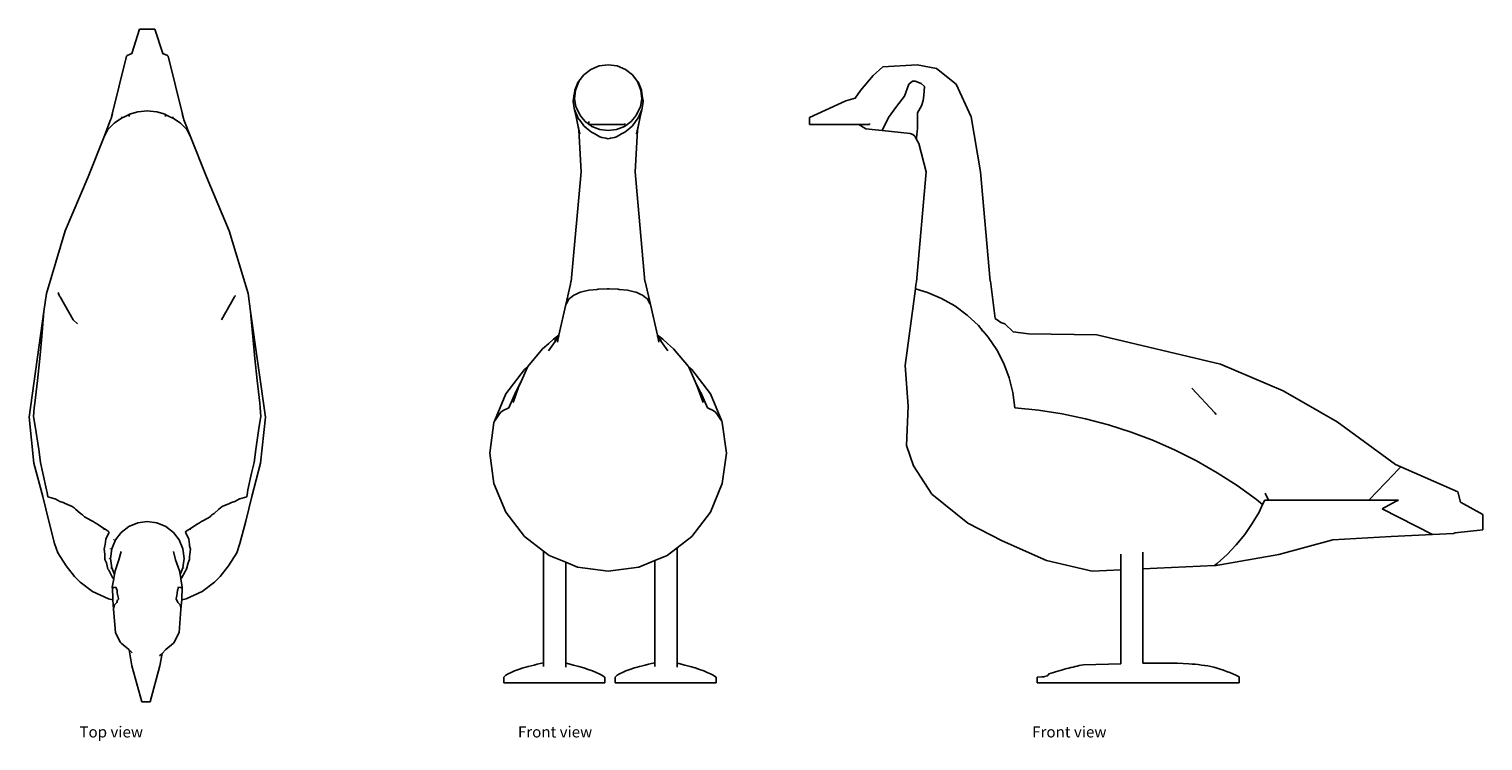
# Model space of a CAD drawing. Units: inches. Extents: x 15.3 to 80.6, y -4.8 to 27.2.
import ezdxf

# ---------------------------------------------------------------- set-up
doc = ezdxf.new("R2010")
doc.units = ezdxf.units.IN
doc.header["$MEASUREMENT"] = 0
doc.layers.add('Edges', color=7, linetype='Continuous')
doc.styles.get("Standard").update_dxf_attribs({"font": 'verdana.ttf'})

# ---------------------------------------------------------------- blocks, each defined once
blk = doc.blocks.new('Goose pl')
at = {"layer": 'Edges'}
for p, q in [((23.853, 25.814), (23.506, 24.714)), ((23.853, 25.814), (24.541, 25.814)), ((24.541, 25.814), (24.888, 24.714)), ((23.258, 24.593), (22.607, 21.932)), ((23.29, 24.618), (23.258, 24.593)), ((23.506, 24.714), (23.29, 24.618)), ((23.522, 24.721), (23.506, 24.714)), ((24.872, 24.721), (24.888, 24.714)), ((24.888, 24.714), (25.104, 24.618)), ((25.104, 24.618), (25.136, 24.593)), ((25.136, 24.593), (25.788, 21.932)), ((22.55, 21.736), (22.238, 20.944)), ((22.502, 21.371), (22.702, 21.584)), ((22.55, 21.736), (22.561, 21.762)), ((22.561, 21.762), (22.576, 21.797)), ((22.573, 21.795), (22.561, 21.762)), ((22.573, 21.795), (22.561, 21.762)), ((22.607, 21.932), (22.573, 21.795)), ((22.576, 21.797), (22.573, 21.795)), ((22.576, 21.797), (22.635, 22.019)), ((22.635, 22.019), (22.607, 21.932)), ((22.702, 21.584), (22.749, 21.616)), ((22.749, 21.616), (23.033, 21.808)), ((23.049, 21.865), (23.033, 21.808)), ((23.033, 21.808), (23.045, 21.813)), ((23.045, 21.813), (23.179, 21.871)), ((23.049, 21.865), (23.045, 21.813)), ((23.179, 21.871), (23.39, 21.979)), ((23.398, 21.983), (23.385, 21.881)), ((23.39, 21.979), (23.385, 21.881)), ((23.39, 21.979), (23.398, 21.983)), ((23.398, 21.983), (23.773, 22.09)), ((23.773, 22.09), (23.79, 22.094)), ((23.79, 22.094), (24.197, 22.132)), ((24.604, 22.094), (24.197, 22.132)), ((24.604, 22.094), (24.621, 22.09)), ((24.621, 22.09), (24.997, 21.983)), ((24.997, 21.983), (25.004, 21.979)), ((24.997, 21.983), (25.009, 21.881)), ((25.004, 21.979), (25.215, 21.871)), ((25.004, 21.979), (25.009, 21.881)), ((25.215, 21.871), (25.349, 21.813)), ((25.345, 21.865), (25.349, 21.813)), ((25.345, 21.865), (25.361, 21.808)), ((25.349, 21.813), (25.361, 21.808)), ((25.361, 21.808), (25.645, 21.616)), ((25.645, 21.616), (25.692, 21.584)), ((25.692, 21.584), (25.892, 21.371)), ((25.759, 22.019), (25.818, 21.797)), ((25.788, 21.932), (25.759, 22.019)), ((25.788, 21.932), (25.821, 21.795)), ((25.818, 21.797), (25.833, 21.762)), ((25.818, 21.797), (25.821, 21.795)), ((25.821, 21.795), (25.833, 21.762)), ((25.821, 21.795), (25.833, 21.762)), ((25.833, 21.762), (25.845, 21.736)), ((25.845, 21.736), (26.156, 20.944)), ((22.238, 20.944), (21.543, 19.175)), ((22.238, 20.944), (22.315, 21.083)), ((22.315, 21.083), (22.429, 21.295)), ((22.429, 21.295), (22.502, 21.371)), ((25.892, 21.371), (25.966, 21.295)), ((25.966, 21.295), (26.079, 21.083)), ((26.079, 21.083), (26.156, 20.944)), ((26.156, 20.944), (26.851, 19.175)), ((21.543, 19.175), (20.512, 16.739)), ((26.851, 19.175), (27.882, 16.739)), ((20.512, 16.739), (19.669, 13.928)), ((27.882, 16.739), (28.725, 13.928)), ((19.669, 13.928), (19.554, 13.112)), ((20.255, 13.81), (20.197, 13.973)), ((20.282, 13.775), (20.255, 13.81)), ((20.87, 12.741), (20.282, 13.775)), ((28.112, 13.775), (27.524, 12.741)), ((28.139, 13.81), (28.112, 13.775)), ((28.149, 13.838), (28.139, 13.81)), ((28.725, 13.928), (28.84, 13.112)), ((19.554, 13.112), (18.888, 8.367)), ((19.554, 13.112), (19.541, 12.944)), ((28.853, 12.944), (28.84, 13.112)), ((28.84, 13.112), (29.507, 8.367)), ((19.541, 12.944), (19.457, 11.989)), ((21.055, 12.562), (20.87, 12.741)), ((28.937, 11.989), (28.853, 12.944)), ((19.363, 11.011), (19.457, 11.989)), ((28.937, 11.989), (29.031, 11.011)), ((19.363, 11.011), (19.26, 10.011)), ((29.134, 10.011), (29.031, 11.011)), ((19.26, 10.011), (19.147, 8.993)), ((29.248, 8.993), (29.134, 10.011)), ((19.09, 8.393), (19.122, 8.789)), ((19.147, 8.993), (19.122, 8.789)), ((29.272, 8.789), (29.248, 8.993)), ((29.304, 8.393), (29.272, 8.789)), ((18.888, 8.367), (19.106, 6.305)), ((19.09, 8.393), (19.165, 7.959)), ((19.165, 7.959), (19.321, 6.912)), ((29.073, 6.912), (29.229, 7.959)), ((29.229, 7.959), (29.304, 8.393)), ((29.507, 8.367), (29.288, 6.305)), ((19.321, 6.912), (19.394, 6.335)), ((29, 6.335), (29.073, 6.912)), ((19.106, 6.305), (19.502, 4.811)), ((19.394, 6.335), (19.509, 5.855)), ((28.885, 5.855), (29, 6.335)), ((29.288, 6.305), (28.892, 4.811)), ((19.509, 5.855), (19.674, 5.1)), ((28.72, 5.1), (28.885, 5.855)), ((19.502, 4.811), (19.778, 3.696)), ((19.674, 5.1), (19.703, 4.977)), ((19.703, 4.977), (19.733, 4.791)), ((19.733, 4.791), (20.038, 4.703)), ((20.038, 4.703), (20.058, 4.692)), ((20.058, 4.692), (20.27, 4.584)), ((20.27, 4.584), (20.42, 4.537)), ((27.974, 4.537), (28.124, 4.584)), ((28.124, 4.584), (28.337, 4.692)), ((28.337, 4.692), (28.357, 4.703)), ((28.357, 4.703), (28.662, 4.791)), ((28.892, 4.811), (28.616, 3.696)), ((28.662, 4.791), (28.691, 4.977)), ((28.691, 4.977), (28.72, 5.1)), ((20.42, 4.537), (20.512, 4.493)), ((20.512, 4.493), (20.83, 4.348)), ((20.83, 4.348), (20.916, 4.295)), ((20.916, 4.295), (20.977, 4.24)), ((20.977, 4.24), (21.195, 4.041)), ((21.195, 4.041), (21.291, 3.98)), ((21.291, 3.98), (21.337, 3.937)), ((21.337, 3.937), (21.379, 3.893)), ((27.015, 3.893), (27.057, 3.937)), ((27.057, 3.937), (27.103, 3.98)), ((27.103, 3.98), (27.2, 4.041)), ((27.2, 4.041), (27.418, 4.24)), ((27.418, 4.24), (27.478, 4.295)), ((27.478, 4.295), (27.564, 4.348)), ((27.564, 4.348), (27.883, 4.493)), ((27.883, 4.493), (27.974, 4.537)), ((19.778, 3.696), (20.035, 2.698)), ((21.379, 3.893), (21.679, 3.722)), ((21.679, 3.722), (21.764, 3.68)), ((21.764, 3.68), (21.904, 3.597)), ((21.904, 3.597), (21.914, 3.589)), ((21.914, 3.589), (21.964, 3.554)), ((21.964, 3.554), (22.252, 3.366)), ((22.252, 3.366), (22.235, 3.332)), ((22.235, 3.332), (22.284, 3.35)), ((22.235, 3.332), (22.303, 3.329)), ((22.252, 3.366), (22.275, 3.354)), ((22.275, 3.354), (22.284, 3.35)), ((22.284, 3.35), (22.303, 3.329)), ((22.303, 3.329), (22.447, 3.247)), ((23.027, 3.191), (23.37, 3.454)), ((23.37, 3.454), (23.769, 3.619)), ((23.769, 3.619), (24.197, 3.675)), ((24.197, 3.675), (24.625, 3.619)), ((24.625, 3.619), (25.024, 3.454)), ((25.024, 3.454), (25.367, 3.191)), ((25.947, 3.247), (26.092, 3.329)), ((26.092, 3.329), (26.11, 3.35)), ((26.159, 3.332), (26.092, 3.329)), ((26.11, 3.35), (26.119, 3.354)), ((26.159, 3.332), (26.11, 3.35)), ((26.119, 3.354), (26.142, 3.366)), ((26.142, 3.366), (26.43, 3.554)), ((26.142, 3.366), (26.159, 3.332)), ((26.43, 3.554), (26.481, 3.589)), ((26.481, 3.589), (26.491, 3.597)), ((26.491, 3.597), (26.63, 3.68)), ((26.63, 3.68), (26.715, 3.722)), ((26.715, 3.722), (27.015, 3.893)), ((28.616, 3.696), (28.359, 2.698)), ((20.035, 2.698), (20.177, 2.275)), ((22.305, 2.647), (22.297, 2.593)), ((22.332, 2.891), (22.305, 2.647)), ((22.366, 2.954), (22.332, 2.891)), ((22.463, 3.151), (22.366, 2.954)), ((22.447, 3.247), (22.484, 3.199)), ((22.484, 3.199), (22.463, 3.151)), ((22.598, 2.45), (22.764, 2.849)), ((22.701, 2.838), (22.711, 2.871)), ((22.764, 2.849), (23.027, 3.191)), ((25.63, 2.849), (25.367, 3.191)), ((25.796, 2.45), (25.63, 2.849)), ((25.91, 3.199), (25.947, 3.247)), ((25.931, 3.151), (25.91, 3.199)), ((26.028, 2.954), (25.931, 3.151)), ((26.062, 2.891), (26.028, 2.954)), ((26.089, 2.647), (26.062, 2.891)), ((26.097, 2.593), (26.089, 2.647)), ((28.359, 2.698), (28.217, 2.275)), ((20.177, 2.275), (20.551, 1.689)), ((22.297, 2.593), (22.259, 2.435)), ((22.259, 2.435), (22.293, 2.213)), ((22.293, 2.213), (22.296, 2.092)), ((22.296, 2.092), (22.296, 1.978)), ((22.296, 1.978), (22.36, 1.823)), ((22.508, 2.009), (22.502, 2.028)), ((22.542, 2.021), (22.598, 2.45)), ((22.598, 1.593), (22.542, 2.021)), ((22.55, 2.436), (22.551, 2.463)), ((23.02, 2.337), (22.923, 1.953)), ((25.374, 2.337), (25.471, 1.953)), ((25.853, 2.021), (25.796, 2.45)), ((25.796, 1.593), (25.853, 2.021)), ((26.035, 1.823), (26.098, 1.978)), ((26.136, 2.435), (26.097, 2.593)), ((26.098, 2.092), (26.101, 2.213)), ((26.098, 1.978), (26.098, 2.092)), ((26.101, 2.213), (26.136, 2.435)), ((28.217, 2.275), (27.843, 1.689)), ((20.551, 1.689), (20.928, 1.215)), ((22.36, 1.823), (22.431, 1.54)), ((22.431, 1.54), (22.465, 1.495)), ((22.465, 1.495), (22.503, 1.439)), ((22.503, 1.439), (22.654, 1.14)), ((22.567, 1.595), (22.585, 1.602)), ((22.575, 1.583), (22.567, 1.595)), ((22.575, 1.583), (22.585, 1.602)), ((22.721, 1.294), (22.598, 1.593)), ((22.757, 1.465), (22.721, 1.294)), ((22.923, 1.953), (22.757, 1.465)), ((25.471, 1.953), (25.637, 1.465)), ((25.637, 1.465), (25.673, 1.294)), ((25.673, 1.294), (25.796, 1.593)), ((25.741, 1.14), (25.891, 1.439)), ((25.819, 1.583), (25.809, 1.602)), ((25.827, 1.595), (25.809, 1.602)), ((25.827, 1.595), (25.819, 1.583)), ((25.891, 1.439), (25.93, 1.495)), ((25.93, 1.495), (25.963, 1.54)), ((25.963, 1.54), (26.035, 1.823)), ((27.843, 1.689), (27.466, 1.215)), ((20.928, 1.215), (21.184, 0.96)), ((21.184, 0.96), (21.737, 0.532)), ((22.687, 1.11), (22.625, 0.735)), ((22.625, 0.735), (22.628, 0.658)), ((22.631, 0.665), (22.628, 0.658)), ((22.628, 0.658), (22.645, 0.248)), ((22.635, 0.671), (22.631, 0.665)), ((22.663, 0.708), (22.635, 0.671)), ((22.654, 1.14), (22.687, 1.11)), ((22.684, 0.715), (22.663, 0.708)), ((22.727, 0.72), (22.684, 0.715)), ((22.707, 1.226), (22.687, 1.11)), ((22.721, 1.294), (22.707, 1.226)), ((22.79, 0.727), (22.727, 0.72)), ((22.837, 0.577), (22.79, 0.727)), ((25.604, 0.727), (25.558, 0.577)), ((25.667, 0.72), (25.604, 0.727)), ((25.667, 0.72), (25.711, 0.715)), ((25.673, 1.294), (25.688, 1.226)), ((25.688, 1.226), (25.707, 1.11)), ((25.707, 1.11), (25.741, 1.14)), ((25.707, 1.11), (25.769, 0.735)), ((25.731, 0.708), (25.711, 0.715)), ((25.759, 0.671), (25.731, 0.708)), ((25.766, 0.658), (25.75, 0.248)), ((25.763, 0.665), (25.759, 0.671)), ((25.766, 0.658), (25.763, 0.665)), ((25.769, 0.735), (25.766, 0.658)), ((27.211, 0.96), (26.658, 0.532)), ((27.466, 1.215), (27.211, 0.96)), ((21.737, 0.532), (22.457, 0.204)), ((22.457, 0.204), (22.652, 0.157)), ((22.645, 0.248), (22.652, 0.157)), ((22.652, 0.157), (22.685, -0.262)), ((22.725, -0.066), (22.83, 0.034)), ((22.83, 0.034), (22.866, 0.14)), ((22.849, 0.473), (22.837, 0.577)), ((22.876, 0.331), (22.849, 0.473)), ((22.866, 0.14), (22.898, 0.188)), ((22.886, 0.308), (22.876, 0.331)), ((22.898, 0.188), (22.886, 0.308)), ((25.509, 0.308), (25.497, 0.188)), ((25.497, 0.188), (25.529, 0.14)), ((25.518, 0.331), (25.509, 0.308)), ((25.545, 0.473), (25.518, 0.331)), ((25.529, 0.14), (25.564, 0.034)), ((25.558, 0.577), (25.545, 0.473)), ((25.564, 0.034), (25.669, -0.066)), ((25.742, 0.157), (25.709, -0.262)), ((25.75, 0.248), (25.742, 0.157)), ((25.937, 0.204), (25.742, 0.157)), ((26.658, 0.532), (25.937, 0.204)), ((22.685, -0.262), (22.695, -0.166)), ((22.685, -0.262), (22.769, -1.306)), ((22.695, -0.166), (22.725, -0.066)), ((25.709, -0.262), (25.625, -1.306)), ((25.669, -0.066), (25.699, -0.166)), ((25.699, -0.166), (25.709, -0.262)), ((22.769, -1.306), (22.986, -1.741)), ((22.986, -1.741), (23.027, -1.783)), ((23.027, -1.783), (23.37, -2.08)), ((25.367, -1.783), (25.025, -2.08)), ((25.408, -1.741), (25.367, -1.783)), ((25.625, -1.306), (25.408, -1.741)), ((23.37, -2.08), (23.384, -2.095)), ((23.384, -2.095), (23.51, -2.804)), ((23.384, -2.095), (23.503, -2.214)), ((23.503, -2.214), (23.519, -2.23)), ((24.744, -2.361), (24.828, -2.278)), ((24.858, -2.247), (24.76, -2.804)), ((24.858, -2.247), (24.828, -2.278)), ((25.025, -2.08), (24.858, -2.247)), ((23.51, -2.804), (23.947, -4.429)), ((24.76, -2.804), (24.322, -4.429)), ((23.947, -4.429), (24.322, -4.429))]:
    blk.add_line(p, q, dxfattribs=at)
blk = doc.blocks.new('Goose fr')
at = {"layer": 'Edges'}
for p, q in [((-0.402, 13.838), (-0.776, 13.683)), ((0, 13.89), (-0.402, 13.838)), ((0, 13.89), (0.402, 13.838)), ((0.402, 13.838), (0.776, 13.683)), ((-1.345, 13.118), (-1.5, 12.746)), ((-1.367, 13.013), (-1.332, 13.115)), ((-1.321, 13.149), (-1.345, 13.118)), ((-1.332, 13.115), (-1.299, 13.161)), ((-1.311, 13.158), (-1.321, 13.149)), ((-1.098, 13.438), (-1.311, 13.158)), ((-1.299, 13.161), (-1.311, 13.158)), ((-0.776, 13.683), (-1.098, 13.438)), ((0.776, 13.683), (1.098, 13.438)), ((1.098, 13.438), (1.311, 13.158)), ((1.299, 13.161), (1.332, 13.115)), ((1.311, 13.158), (1.299, 13.161)), ((1.321, 13.149), (1.311, 13.158)), ((1.321, 13.149), (1.345, 13.118)), ((1.332, 13.115), (1.367, 13.013)), ((1.345, 13.118), (1.5, 12.746)), ((-1.534, 12.51), (-1.562, 12.312)), ((-1.518, 12.623), (-1.534, 12.51)), ((-1.518, 12.623), (-1.5, 12.746)), ((-1.512, 12.358), (-1.502, 12.481)), ((-1.502, 12.481), (-1.472, 12.747)), ((-1.472, 12.747), (-1.367, 13.013)), ((1.367, 13.013), (1.472, 12.747)), ((1.472, 12.747), (1.502, 12.481)), ((1.518, 12.623), (1.5, 12.746)), ((1.502, 12.481), (1.512, 12.358)), ((1.534, 12.51), (1.518, 12.623)), ((1.562, 12.312), (1.534, 12.51)), ((-1.569, 12.256), (-1.572, 12.24)), ((-1.572, 12.24), (-1.518, 11.857)), ((-1.566, 12.279), (-1.569, 12.256)), ((-1.569, 12.256), (-1.54, 12.046)), ((-1.566, 12.279), (-1.562, 12.312)), ((-1.54, 12.046), (-1.525, 11.944)), ((-1.525, 11.944), (-1.514, 11.879)), ((-1.44, 11.55), (-1.518, 11.857)), ((-1.514, 11.879), (-1.446, 11.734)), ((-1.448, 12.017), (-1.512, 12.358)), ((-1.441, 11.98), (-1.448, 12.017)), ((-1.278, 11.635), (-1.441, 11.98)), ((1.441, 11.98), (1.278, 11.635)), ((1.44, 11.55), (1.518, 11.857)), ((1.448, 12.017), (1.441, 11.98)), ((1.446, 11.734), (1.514, 11.879)), ((1.512, 12.358), (1.448, 12.017)), ((1.514, 11.879), (1.525, 11.944)), ((1.572, 12.24), (1.518, 11.857)), ((1.525, 11.944), (1.54, 12.046)), ((1.54, 12.046), (1.569, 12.256)), ((1.566, 12.279), (1.562, 12.312)), ((1.569, 12.256), (1.566, 12.279)), ((1.569, 12.256), (1.572, 12.24)), ((-1.446, 11.734), (-1.39, 11.593)), ((-1.391, 11.326), (-1.44, 11.55)), ((-1.319, 10.947), (-1.391, 11.326)), ((-1.274, 10.792), (-1.391, 11.326)), ((-1.39, 11.593), (-1.358, 11.514)), ((-1.358, 11.514), (-1.354, 11.508)), ((-1.354, 11.508), (-1.233, 11.342)), ((-1.227, 11.575), (-1.278, 11.635)), ((-1.233, 11.342), (-1.096, 11.148)), ((-1.178, 11.517), (-1.227, 11.575)), ((-1.036, 11.342), (-1.178, 11.517)), ((-1.096, 11.148), (-0.97, 11.038)), ((-0.873, 11.224), (-1.036, 11.342)), ((-0.873, 11.224), (-0.875, 11.2)), ((-0.875, 11.2), (-0.841, 11.2)), ((-0.864, 11.342), (-0.873, 11.224)), ((-0.729, 11.119), (-0.841, 11.2)), ((0.75, 11.2), (-0.841, 11.2)), ((-0.376, 10.979), (-0.729, 11.119)), ((0.729, 11.119), (0.376, 10.979)), ((1.036, 11.342), (0.729, 11.119)), ((0.75, 11.2), (0.746, 11.25)), ((0.97, 11.038), (1.096, 11.148)), ((1.179, 11.517), (1.036, 11.342)), ((1.096, 11.148), (1.233, 11.342)), ((1.278, 11.635), (1.179, 11.517)), ((1.233, 11.342), (1.354, 11.508)), ((1.274, 10.792), (1.391, 11.326)), ((1.319, 10.947), (1.391, 11.326)), ((1.354, 11.508), (1.358, 11.514)), ((1.358, 11.514), (1.39, 11.593)), ((1.39, 11.593), (1.446, 11.734)), ((1.391, 11.326), (1.44, 11.55)), ((-1.219, 9.074), (-1.319, 10.947)), ((-0.97, 11.038), (-0.753, 10.862)), ((-0.753, 10.862), (-0.602, 10.792)), ((-0.602, 10.792), (-0.376, 10.646)), ((0, 10.932), (-0.376, 10.979)), ((-0.376, 10.646), (-0.286, 10.625)), ((-0.286, 10.625), (-0.104, 10.586)), ((-0.104, 10.586), (0, 10.569)), ((0.376, 10.979), (0, 10.932)), ((0, 10.569), (0.104, 10.586)), ((0.104, 10.586), (0.286, 10.625)), ((0.286, 10.625), (0.376, 10.646)), ((0.376, 10.646), (0.602, 10.792)), ((0.602, 10.792), (0.753, 10.862)), ((0.753, 10.862), (0.97, 11.038)), ((1.219, 9.074), (1.319, 10.947)), ((-1.655, 4.146), (-1.219, 9.074)), ((1.655, 4.146), (1.219, 9.074)), ((-1.901, 3.114), (-1.695, 4.032)), ((-1.695, 4.032), (-1.669, 4.146)), ((-1.655, 4.146), (-1.669, 4.146)), ((1.655, 4.146), (1.669, 4.146)), ((1.901, 3.114), (1.669, 4.146)), ((-1.837, 3.202), (-1.766, 3.364)), ((-1.766, 3.364), (-1.733, 3.39)), ((-1.733, 3.39), (-1.694, 3.413)), ((-1.694, 3.413), (-1.543, 3.541)), ((-1.543, 3.541), (-1.473, 3.568)), ((-1.473, 3.568), (-1.288, 3.66)), ((-1.288, 3.66), (-1.238, 3.677)), ((-1.238, 3.677), (-1.175, 3.688)), ((-1.175, 3.688), (-0.867, 3.754)), ((-0.867, 3.754), (-0.498, 3.797)), ((-0.498, 3.797), (-0.446, 3.802)), ((-0.446, 3.802), (-0.051, 3.817)), ((-0.051, 3.817), (0, 3.819)), ((0, 3.819), (0.051, 3.817)), ((0.051, 3.817), (0.446, 3.802)), ((0.446, 3.802), (0.498, 3.797)), ((0.498, 3.797), (0.867, 3.754)), ((0.867, 3.754), (1.175, 3.688)), ((1.175, 3.688), (1.238, 3.677)), ((1.238, 3.677), (1.288, 3.66)), ((1.288, 3.66), (1.473, 3.568)), ((1.473, 3.568), (1.543, 3.541)), ((1.543, 3.541), (1.694, 3.413)), ((1.694, 3.413), (1.733, 3.39)), ((1.733, 3.39), (1.766, 3.364)), ((1.766, 3.364), (1.837, 3.202)), ((-2.211, 1.736), (-1.901, 3.114)), ((-1.901, 3.114), (-1.837, 3.202)), ((1.837, 3.202), (1.901, 3.114)), ((2.211, 1.736), (1.901, 3.114)), ((-2.943, 1.12), (-2.669, 1.37)), ((-2.68, 1.03), (-2.227, 1.667)), ((-2.669, 1.37), (-2.461, 1.559)), ((-2.461, 1.559), (-2.211, 1.736)), ((-2.403, 1.505), (-2.22, 1.698)), ((-2.281, 1.424), (-2.227, 1.667)), ((-2.227, 1.667), (-2.22, 1.698)), ((-2.22, 1.698), (-2.211, 1.736)), ((2.461, 1.559), (2.211, 1.736)), ((2.22, 1.698), (2.211, 1.736)), ((2.403, 1.505), (2.22, 1.698)), ((2.227, 1.667), (2.22, 1.698)), ((2.68, 1.03), (2.227, 1.667)), ((2.281, 1.424), (2.227, 1.667)), ((2.669, 1.37), (2.461, 1.559)), ((2.943, 1.12), (2.669, 1.37)), ((-2.943, 1.12), (-3.604, 0.327)), ((2.943, 1.12), (3.604, 0.327)), ((-3.754, 0.193), (-4.598, -0.906)), ((-3.617, 0.298), (-3.905, -0.34)), ((-3.617, 0.298), (-3.754, 0.193)), ((-3.604, 0.327), (-3.617, 0.298)), ((3.604, 0.327), (3.617, 0.298)), ((3.617, 0.298), (3.754, 0.193)), ((3.617, 0.298), (3.905, -0.34)), ((3.754, 0.193), (4.598, -0.906)), ((-4.268, -1.294), (-4.02, -0.596)), ((-4.139, -0.802), (-3.927, -0.368)), ((-3.905, -0.34), (-4.02, -0.596)), ((-3.927, -0.368), (-3.905, -0.34)), ((3.905, -0.34), (3.927, -0.368)), ((3.905, -0.34), (4.02, -0.596)), ((3.927, -0.368), (4.139, -0.802)), ((4.268, -1.294), (4.02, -0.596)), ((-4.598, -0.906), (-5.107, -2.134)), ((-4.464, -1.528), (-4.16, -0.846)), ((-4.16, -0.846), (-4.139, -0.802)), ((4.139, -0.802), (4.16, -0.846)), ((4.16, -0.846), (4.464, -1.528)), ((4.598, -0.906), (5.107, -2.134)), ((-5.032, -2.019), (-4.876, -1.8)), ((-4.876, -1.8), (-4.803, -1.711)), ((-4.803, -1.711), (-4.688, -1.637)), ((-4.688, -1.637), (-4.523, -1.56)), ((-4.523, -1.56), (-4.494, -1.547)), ((-4.494, -1.547), (-4.464, -1.528)), ((4.464, -1.528), (4.494, -1.547)), ((4.494, -1.547), (4.523, -1.56)), ((4.523, -1.56), (4.688, -1.637)), ((4.688, -1.637), (4.803, -1.711)), ((4.803, -1.711), (4.876, -1.8)), ((4.876, -1.8), (5.032, -2.019)), ((-5.129, -2.187), (-5.309, -3.56)), ((-5.107, -2.134), (-5.129, -2.187)), ((-5.107, -2.134), (-5.032, -2.019)), ((5.032, -2.019), (5.107, -2.134)), ((5.107, -2.134), (5.129, -2.187)), ((5.129, -2.187), (5.309, -3.56)), ((-5.309, -3.56), (-5.129, -4.934)), ((5.309, -3.56), (5.129, -4.934)), ((-5.129, -4.934), (-4.598, -6.215)), ((5.129, -4.934), (4.598, -6.215)), ((-4.598, -6.215), (-3.754, -7.314)), ((4.598, -6.215), (3.754, -7.314)), ((-3.754, -7.314), (-2.904, -7.967)), ((3.096, -7.819), (2.655, -8.158)), ((3.754, -7.314), (3.096, -7.819)), ((3.096, -13.003), (3.096, -7.819)), ((-2.904, -12.99), (-2.904, -7.967)), ((-2.904, -7.967), (-2.655, -8.158)), ((-2.655, -8.158), (-1.904, -8.469)), ((-1.904, -13.003), (-1.904, -8.469)), ((-1.904, -8.469), (-1.374, -8.688)), ((2.096, -8.389), (1.374, -8.688)), ((2.655, -8.158), (2.096, -8.389)), ((2.096, -12.99), (2.096, -8.389)), ((-1.374, -8.688), (0, -8.869)), ((1.374, -8.688), (0, -8.869)), ((-3.33, -13.087), (-3.184, -13.053)), ((-3.048, -13.021), (-3.184, -13.053)), ((-2.904, -12.99), (-3.048, -13.021)), ((-2.904, -13.156), (-2.904, -12.99)), ((-1.904, -13.003), (-1.825, -13.021)), ((-1.904, -13.189), (-1.904, -13.003)), ((-1.825, -13.021), (-1.562, -13.087)), ((1.67, -13.087), (1.816, -13.053)), ((1.952, -13.021), (1.816, -13.053)), ((2.096, -12.99), (1.952, -13.021)), ((2.096, -13.156), (2.096, -12.99)), ((3.096, -13.003), (3.175, -13.021)), ((3.096, -13.189), (3.096, -13.003)), ((3.175, -13.021), (3.438, -13.087)), ((-4.682, -13.627), (-4.692, -13.64)), ((-4.692, -13.89), (-4.692, -13.64)), ((-4.682, -13.627), (-4.672, -13.615)), ((-4.595, -13.549), (-4.672, -13.615)), ((-4.492, -13.483), (-4.595, -13.549)), ((-4.362, -13.418), (-4.492, -13.483)), ((-4.207, -13.351), (-4.362, -13.418)), ((-4.026, -13.285), (-4.207, -13.351)), ((-3.819, -13.219), (-4.026, -13.285)), ((-3.819, -13.219), (-3.698, -13.184)), ((-3.587, -13.153), (-3.698, -13.184)), ((-3.587, -13.153), (-3.453, -13.119)), ((-3.33, -13.087), (-3.453, -13.119)), ((-1.562, -13.087), (-1.318, -13.153)), ((-1.318, -13.153), (-1.094, -13.219)), ((-1.094, -13.219), (-0.891, -13.286)), ((-0.891, -13.286), (-0.707, -13.352)), ((-0.707, -13.352), (-0.545, -13.418)), ((-0.545, -13.418), (-0.402, -13.483)), ((-0.402, -13.483), (-0.347, -13.513)), ((-0.347, -13.513), (-0.28, -13.549)), ((-0.28, -13.549), (-0.179, -13.615)), ((-0.179, -13.615), (-0.148, -13.64)), ((-0.148, -13.89), (-0.148, -13.64)), ((0.318, -13.627), (0.308, -13.64)), ((0.308, -13.89), (0.308, -13.64)), ((0.318, -13.627), (0.328, -13.615)), ((0.405, -13.549), (0.328, -13.615)), ((0.508, -13.483), (0.405, -13.549)), ((0.638, -13.418), (0.508, -13.483)), ((0.793, -13.351), (0.638, -13.418)), ((0.974, -13.285), (0.793, -13.351)), ((1.181, -13.219), (0.974, -13.285)), ((1.181, -13.219), (1.302, -13.184)), ((1.413, -13.153), (1.302, -13.184)), ((1.413, -13.153), (1.547, -13.119)), ((1.67, -13.087), (1.547, -13.119)), ((3.438, -13.087), (3.682, -13.153)), ((3.682, -13.153), (3.906, -13.219)), ((3.906, -13.219), (4.109, -13.286)), ((4.109, -13.286), (4.293, -13.352)), ((4.293, -13.352), (4.455, -13.418)), ((4.455, -13.418), (4.598, -13.483)), ((4.598, -13.483), (4.653, -13.513)), ((4.653, -13.513), (4.72, -13.549)), ((4.72, -13.549), (4.821, -13.615)), ((4.821, -13.615), (4.852, -13.64)), ((4.852, -13.89), (4.852, -13.64)), ((-0.148, -13.89), (-4.692, -13.89)), ((4.852, -13.89), (0.308, -13.89))]:
    blk.add_line(p, q, dxfattribs=at)
blk = doc.blocks.new('Goose rs')
at = {"layer": 'Edges'}
for p, q in [((-10.552, 17.74), (-11.109, 17.065)), ((-10.117, 18.128), (-10.552, 17.74)), ((-8.563, 18.217), (-10.117, 18.128)), ((-7.706, 18.047), (-8.563, 18.217)), ((-6.823, 17.35), (-7.706, 18.047)), ((-11.109, 17.065), (-11.352, 16.723)), ((-9.137, 16.807), (-8.937, 17.34)), ((-8.937, 17.34), (-8.783, 17.488)), ((-8.663, 17.485), (-8.783, 17.488)), ((-8.394, 17.37), (-8.663, 17.485)), ((-8.244, 17.238), (-8.394, 17.37)), ((-8.263, 16.837), (-8.244, 17.238)), ((-6.147, 15.873), (-6.823, 17.35)), ((-11.775, 16.595), (-13.4, 15.847)), ((-11.352, 16.723), (-11.775, 16.595)), ((-11.352, 16.723), (-11.365, 16.705)), ((-9.499, 16.344), (-9.85, 15.844)), ((-9.499, 16.344), (-9.137, 16.807)), ((-8.38, 16.373), (-8.549, 16.061)), ((-8.306, 16.606), (-8.38, 16.373)), ((-8.263, 16.837), (-8.306, 16.606)), ((-13.4, 15.847), (-13.4, 15.527)), ((-10.137, 15.259), (-9.85, 15.844)), ((-8.549, 16.061), (-8.56, 15.835)), ((-8.56, 15.835), (-8.552, 15.365)), ((-5.731, 13.401), (-6.147, 15.873)), ((-13.4, 15.527), (-11.182, 15.527)), ((-10.993, 15.413), (-11.182, 15.527)), ((-10.713, 15.527), (-11.182, 15.527)), ((-10.872, 15.339), (-10.993, 15.413)), ((-10.438, 15.29), (-10.872, 15.339)), ((-10.713, 15.527), (-10.713, 15.577)), ((-10.137, 15.259), (-10.438, 15.29)), ((-8.884, 15.129), (-10.137, 15.259)), ((-8.766, 15.086), (-8.884, 15.129)), ((-8.668, 15.009), (-8.766, 15.086)), ((-8.605, 14.913), (-8.552, 15.365)), ((-8.61, 14.896), (-8.668, 15.009)), ((-8.61, 14.896), (-8.605, 14.913)), ((-8.497, 14.675), (-8.61, 14.896)), ((-8.169, 13.401), (-8.497, 14.675)), ((-8.606, 8.464), (-8.169, 13.401)), ((-5.296, 8.49), (-5.731, 13.401)), ((-5.296, 8.49), (-5.268, 8.49)), ((-5.067, 6.818), (-5.268, 8.49)), ((-9.106, 4.695), (-8.648, 8.146)), ((-8.648, 8.146), (-8.622, 8.345)), ((-8.11, 7.986), (-8.648, 8.146)), ((-8.622, 8.345), (-8.606, 8.464)), ((-8.62, 8.345), (-8.622, 8.345)), ((-7.477, 7.717), (-8.11, 7.986)), ((-6.879, 7.376), (-7.477, 7.717)), ((-6.324, 6.969), (-6.879, 7.376)), ((-5.821, 6.5), (-6.324, 6.969)), ((-4.916, 6.706), (-5.067, 6.818)), ((-4.809, 6.641), (-4.916, 6.706)), ((-4.637, 6.568), (-4.809, 6.641)), ((-4.25, 6.219), (-4.637, 6.568)), ((-5.642, 6.291), (-5.821, 6.5)), ((-5.639, 6.24), (-5.642, 6.291)), ((-5.642, 6.291), (-5.605, 6.247)), ((-5.639, 6.24), (-5.621, 6.266)), ((-5.605, 6.247), (-5.639, 6.24)), ((-5.605, 6.247), (-5.374, 5.976)), ((-4.991, 5.405), (-5.374, 5.976)), ((-3.568, 6.132), (-4.25, 6.219)), ((-3.568, 6.132), (-0.506, 6.075)), ((5.055, 4.767), (-0.506, 6.075)), ((-4.991, 5.405), (-4.676, 4.793)), ((-8.972, 2.875), (-9.106, 4.695)), ((-4.676, 4.793), (-4.434, 4.149)), ((7.867, 3.567), (5.055, 4.767)), ((-4.434, 4.149), (-4.268, 3.481)), ((-4.268, 3.481), (-4.18, 2.799)), ((4.804, 2.578), (3.77, 3.685)), ((10.302, 2.164), (7.867, 3.567)), ((-9.043, 1.103), (-8.972, 2.875)), ((-3.116, 2.69), (-4.18, 2.799)), ((-2.059, 2.527), (-3.116, 2.69)), ((-2.059, 2.527), (-1.012, 2.308)), ((0.022, 2.034), (-1.012, 2.308)), ((0.022, 2.034), (1.04, 1.707)), ((4.804, 2.578), (4.867, 2.494)), ((12.923, 0.255), (10.302, 2.164)), ((1.04, 1.707), (2.04, 1.327)), ((3.018, 0.896), (2.04, 1.327)), ((-8.738, 0.195), (-9.043, 1.103)), ((3.018, 0.896), (3.973, 0.413)), ((-7.908, -1.086), (-8.738, 0.195)), ((4.901, -0.119), (3.973, 0.413)), ((13.161, 0.15), (12.923, 0.255)), ((13.161, 0.15), (13.012, -0.004)), ((15.72, -0.977), (13.161, 0.15)), ((5.8, -0.698), (4.901, -0.119)), ((12.837, -0.185), (11.716, -1.346)), ((12.842, -0.179), (12.837, -0.185)), ((13.008, -0.008), (12.842, -0.179)), ((13.012, -0.004), (13.008, -0.008)), ((-6.3, -2.378), (-7.908, -1.086)), ((6.667, -1.324), (5.8, -0.698)), ((7.208, -1.346), (7.069, -1.037)), ((15.843, -1.437), (15.72, -0.977)), ((6.786, -1.884), (6.483, -2.401)), ((6.948, -1.55), (6.667, -1.324)), ((6.948, -1.55), (6.786, -1.884)), ((7.048, -1.346), (6.948, -1.55)), ((7.208, -1.346), (7.048, -1.346)), ((11.716, -1.346), (7.208, -1.346)), ((11.716, -1.346), (12.765, -1.346)), ((12.946, -1.4), (12.316, -1.737)), ((12.316, -1.737), (14.58, -2.892)), ((12.765, -1.346), (12.826, -1.346)), ((13.048, -1.346), (12.826, -1.346)), ((12.946, -1.4), (12.961, -1.392)), ((12.961, -1.392), (13.048, -1.346)), ((16.843, -1.999), (15.843, -1.437)), ((-4.753, -3.183), (-6.3, -2.378)), ((6.142, -2.894), (6.483, -2.401)), ((16.843, -1.999), (16.843, -2.687)), ((-2.765, -4.066), (-4.753, -3.183)), ((6.142, -2.894), (5.765, -3.358)), ((10.107, -3.14), (7.67, -3.8)), ((12.726, -2.987), (10.107, -3.14)), ((14.58, -2.892), (12.726, -2.987)), ((15.523, -2.844), (14.58, -2.892)), ((15.593, -2.812), (15.523, -2.844)), ((16.843, -2.687), (15.593, -2.812)), ((0.573, -4.484), (0.573, -3.774)), ((1.573, -4.438), (1.573, -3.693)), ((7.67, -3.8), (4.859, -4.288)), ((5.352, -3.793), (4.908, -4.194)), ((5.765, -3.358), (5.352, -3.793)), ((-0.703, -4.542), (-2.765, -4.066)), ((0.573, -4.484), (-0.703, -4.542)), ((0.573, -8.705), (0.573, -4.484)), ((4.782, -4.291), (1.573, -4.438)), ((1.573, -8.678), (1.573, -4.438)), ((4.782, -4.291), (4.908, -4.194)), ((4.859, -4.288), (4.782, -4.291)), ((-1.105, -8.749), (0.573, -8.705)), ((0.573, -8.709), (0.573, -8.705)), ((1.573, -8.683), (1.573, -8.678)), ((-2.976, -9.297), (-3.175, -9.313)), ((-3.175, -9.563), (-3.175, -9.313)), ((5.887, -9.563), (-3.175, -9.563)), ((-2.843, -9.277), (-2.976, -9.297)), ((-2.856, -9.288), (-2.976, -9.297)), ((-2.734, -9.245), (-2.843, -9.277)), ((-2.669, -9.205), (-2.734, -9.245)), ((-2.651, -9.159), (-2.669, -9.205)), ((5.887, -9.563), (5.887, -9.288))]:
    blk.add_line(p, q, dxfattribs=at)
for points, knots in [([(-2.651, -9.159), (-2.383, -9.079), (-1.872, -8.925), (-1.353, -8.798), (-1.105, -8.749)], [0, 0, 0, 0, 0.841126, 1.60003, 1.60003, 1.60003, 1.60003]), ([(1.573, -8.68), (2.26, -8.671), (3.323, -8.656), (4.798, -8.818), (5.52, -9.113), (5.887, -9.288)], [0, 0, 0, 0, 2.061635, 3.194521, 4.407151, 4.407151, 4.407151, 4.407151])]:
    blk.add_open_spline(points, degree=3, knots=knots, dxfattribs=at)

msp = doc.modelspace()

# ---------------------------------------------------------------- block references
for name, p in [('Goose pl', (-3.594, 1.417)), ('Goose fr', (41.303, 11.734)), ('Goose rs', (63.752, 7.407))]:
    msp.add_blockref(name, p)

# ---------------------------------------------------------------- texts
for s, p in [('Top view', (17.556, -4.61)), ('Front view', (37.251, -4.61)), ('Front view', (60.35, -4.61))]:
    msp.add_text(s, height=0.4983).set_placement(p)

doc.saveas('drawing.dxf')
